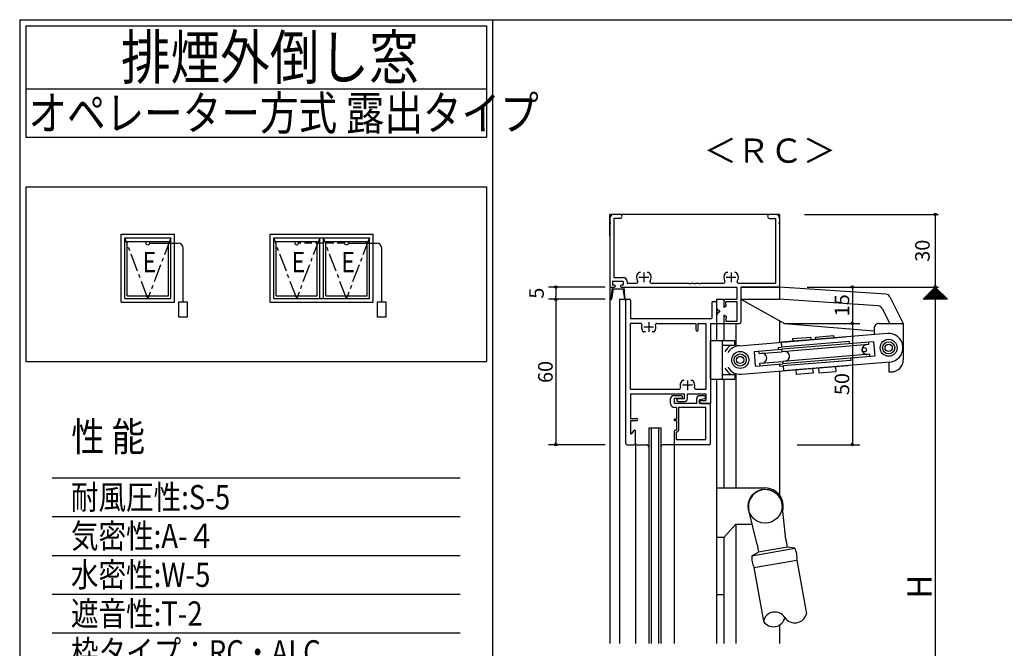
# Model space of a CAD drawing. Units: millimetres. Extents: x -355 to 380, y -554 to 894.
# Drawn here: x -355 to 51, y 207 to 466 of the extents above; entities that cross this region are included whole.
import ezdxf

# ---------------------------------------------------------------- set-up
doc = ezdxf.new("R2010")
doc.units = ezdxf.units.MM
for name, pattern in [('CENTER', [12, 7.5, -1.5, 1.5, -1.5]), ('CENTER2', [28.575, 19.05, -3.175, 3.175, -3.175]), ('DASHED', [4.5, 3, -1.5])]:
    doc.linetypes.add(name, pattern=pattern)
doc.layers.add('KI', color=7, linetype='Continuous')
doc.styles.get("Standard").update_dxf_attribs({"font": 'ROMANS', "bigfont": 'EXTFONT'})
doc.dimstyles.new('ISO-25', dxfattribs={"dimtxt": 2.5, "dimasz": 2.5, "dimexe": 1.25, "dimexo": 0.625, "dimtad": 1, "dimtxsty": 'Standard', "dimcen": 2.5, "dimadec": 0, "dimazin": 0, "dimtfac": 1, "dimtmove": 0, "dimatfit": 3, "dimfxl": 1, "dimarcsym": 0})
doc.dimstyles.new('SANKYO', dxfattribs={"dimtxt": 6, "dimasz": 1, "dimexe": 3, "dimexo": 2, "dimgap": 1.3, "dimtad": 1, "dimdsep": 46, "dimtxsty": 'Standard', "dimblk": 'ORIGIN', "dimcen": 0, "dimclrd": 256, "dimclre": 256, "dimclrt": 256, "dimadec": 0, "dimazin": 2, "dimtp": 0.1, "dimtm": 0.1, "dimtfac": 0.71, "dimtmove": 2, "dimatfit": 3, "dimldrblk": 'ORIGIN', "dimfxl": 1, "dimtolj": 1, "dimarcsym": 0})

# ---------------------------------------------------------------- blocks, each defined once
blk = doc.blocks.new('_ORIGIN')
at = {"color": 0, "linetype": 'ByBlock', "lineweight": -2}
blk.add_line((0, 0), (-1, 0), dxfattribs=at)
blk.add_circle((0, 0), 0.5, dxfattribs=at)
blk = doc.blocks.new('*D11')
at = {"color": 0, "lineweight": -2}
for p, q in [((-29.07, 355.69), (23.86, 355.69)), ((22.56, 354.69), (22.56, 106.69)), ((-29.07, 105.69), (23.86, 105.69))]:
    blk.add_line(p, q, dxfattribs=at)
at = {"layer": 'Defpoints', "color": 0}
for p in [(-31.61, 355.69), (-31.61, 105.69), (22.56, 105.69)]:
    blk.add_point(p, dxfattribs=at)
at = {"color": 0, "lineweight": -2}
for p, rotation in [((22.56, 355.69), 90), ((22.56, 105.69), 270)]:
    blk.add_blockref('_ORIGIN', p, dxfattribs=dict(at, rotation=rotation))
blk = doc.blocks.new('*D15')
at = {"color": 0, "lineweight": -2}
for p, q in [((-31.33, 385.69), (23.86, 385.69)), ((22.56, 384.69), (22.56, 356.69)), ((-30.24, 355.69), (23.86, 355.69))]:
    blk.add_line(p, q, dxfattribs=at)
at = {"layer": 'Defpoints', "color": 0}
for p in [(-33.87, 385.69), (-32.78, 355.69), (22.56, 355.69)]:
    blk.add_point(p, dxfattribs=at)
at = {"color": 0, "lineweight": -2}
for p, rotation in [((22.56, 385.69), 90), ((22.56, 355.69), 270)]:
    blk.add_blockref('_ORIGIN', p, dxfattribs=dict(at, rotation=rotation))
at = {"color": 0, "insert": (18.06, 370.7), "char_height": 6, "attachment_point": 5, "rotation": 90}
blk.add_mtext('30', dxfattribs=at)
blk = doc.blocks.new('*D33')
at = {"lineweight": -2}
for p, q in [((-39.61, 340.69), (-8.61, 340.69)), ((-11.61, 339.69), (-11.61, 291.69)), ((-34.34, 290.69), (-8.61, 290.69))]:
    blk.add_line(p, q, dxfattribs=at)
at = {"layer": 'Defpoints', "color": 0}
for p in [(-41.61, 340.69), (-36.34, 290.69), (-11.61, 290.69)]:
    blk.add_point(p, dxfattribs=at)
at = {"lineweight": -2}
for p, rotation in [((-11.61, 340.69), 90), ((-11.61, 290.69), 270)]:
    blk.add_blockref('_ORIGIN', p, dxfattribs=dict(at, rotation=rotation))
at = {"insert": (-15.91, 315.69), "char_height": 6, "attachment_point": 5, "rotation": 90}
blk.add_mtext('\\A1;50', dxfattribs=at)
blk = doc.blocks.new('*D34')
at = {"lineweight": -2}
for p, q in [((-113.61, 355.69), (-136.91, 355.69)), ((-133.91, 354.69), (-133.91, 351.69)), ((-113.61, 350.69), (-136.91, 350.69))]:
    blk.add_line(p, q, dxfattribs=at)
at = {"layer": 'Defpoints', "color": 0}
for p in [(-111.61, 355.69), (-133.91, 350.69), (-111.61, 350.69)]:
    blk.add_point(p, dxfattribs=at)
at = {"lineweight": -2}
for p, rotation in [((-133.91, 355.69), 90), ((-133.91, 350.69), 270)]:
    blk.add_blockref('_ORIGIN', p, dxfattribs=dict(at, rotation=rotation))
at = {"insert": (-141.86, 353.19), "char_height": 6, "attachment_point": 5, "rotation": 90}
blk.add_mtext('\\A1;5', dxfattribs=at)
blk = doc.blocks.new('*D35')
at = {"lineweight": -2}
for p, q in [((-113.61, 350.69), (-136.91, 350.69)), ((-133.91, 349.69), (-133.91, 291.69)), ((-113.61, 290.69), (-136.91, 290.69))]:
    blk.add_line(p, q, dxfattribs=at)
at = {"layer": 'Defpoints', "color": 0}
for p in [(-111.61, 350.69), (-133.91, 290.69), (-111.61, 290.69)]:
    blk.add_point(p, dxfattribs=at)
at = {"lineweight": -2}
for p, rotation in [((-133.91, 350.69), 90), ((-133.91, 290.69), 270)]:
    blk.add_blockref('_ORIGIN', p, dxfattribs=dict(at, rotation=rotation))
at = {"insert": (-138.21, 320.69), "char_height": 6, "attachment_point": 5, "rotation": 90}
blk.add_mtext('\\A1;60', dxfattribs=at)
blk = doc.blocks.new('*D51')
at = {"lineweight": -2}
for p, q in [((-29.61, 355.69), (-8.61, 355.69)), ((-11.61, 354.69), (-11.61, 341.69)), ((-29.61, 340.69), (-8.61, 340.69))]:
    blk.add_line(p, q, dxfattribs=at)
at = {"layer": 'Defpoints', "color": 0}
for p in [(-31.61, 355.69), (-31.61, 340.69), (-11.61, 340.69)]:
    blk.add_point(p, dxfattribs=at)
at = {"lineweight": -2}
for p, rotation in [((-11.61, 355.69), 90), ((-11.61, 340.69), 270)]:
    blk.add_blockref('_ORIGIN', p, dxfattribs=dict(at, rotation=rotation))
at = {"insert": (-15.91, 348.19), "char_height": 6, "attachment_point": 5, "rotation": 90}
blk.add_mtext('\\A1;15', dxfattribs=at)

msp = doc.modelspace()

# ---------------------------------------------------------------- linework, layer by layer
at = {"color": 7, "linetype": 'Continuous'}
for p, q in [((-355, 466), (-355, -554)), ((-355, 466), (380, 466)), ((-352.5, 463.5), (-162.5, 463.5)), ((-352.5, 463.5), (-352.5, 417.5)), ((-162.5, 463.5), (-162.5, 417.5)), ((-352.5, 437.5), (-162.5, 437.5)), ((-352.5, 417.5), (-162.5, 417.5)), ((-352.5, 397.043), (-162.5, 397.043)), ((-352.5, 397.043), (-352.5, 325.043)), ((-162.5, 397.043), (-162.5, 325.043)), ((-313.165, 377.543), (-291.165, 377.543)), ((-313.165, 349.543), (-313.165, 377.543)), ((-311.665, 376.043), (-292.665, 376.043)), ((-311.665, 351.043), (-311.665, 376.043)), ((-310.665, 374.543), (-293.665, 374.543)), ((-310.665, 352.043), (-310.665, 374.543)), ((-293.665, 352.043), (-293.665, 374.543)), ((-292.665, 351.043), (-292.665, 376.043)), ((-291.165, 349.543), (-291.165, 377.543)), ((-251.763, 377.543), (-209.263, 377.543)), ((-251.763, 349.543), (-251.763, 377.543)), ((-250.263, 376.043), (-210.763, 376.043)), ((-250.263, 351.043), (-250.263, 376.043)), ((-249.263, 374.543), (-232.263, 374.543)), ((-249.263, 352.043), (-249.263, 374.543)), ((-232.263, 352.043), (-232.263, 374.543)), ((-231.263, 351.043), (-231.263, 376.043)), ((-229.763, 351.043), (-229.763, 376.043)), ((-228.763, 374.543), (-211.763, 374.543)), ((-228.763, 352.043), (-228.763, 374.543)), ((-211.763, 352.043), (-211.763, 374.543)), ((-210.763, 351.043), (-210.763, 376.043)), ((-209.263, 349.543), (-209.263, 377.543)), ((17.617, 350.694), (22.589, 355.666)), ((17.842, 350.694), (22.701, 355.554)), ((18.066, 350.694), (22.813, 355.441)), ((18.291, 350.694), (22.925, 355.329)), ((18.515, 350.694), (23.038, 355.217)), ((18.74, 350.694), (23.15, 355.105)), ((18.964, 350.694), (23.262, 354.992)), ((19.189, 350.694), (23.374, 354.88)), ((19.413, 350.694), (23.487, 354.768)), ((19.638, 350.694), (23.599, 354.656)), ((19.862, 350.694), (23.711, 354.543)), ((20.087, 350.694), (23.823, 354.431)), ((20.162, 353.296), (22.764, 350.694)), ((20.274, 353.409), (22.988, 350.694)), ((20.311, 350.694), (23.936, 354.319)), ((20.386, 353.521), (23.213, 350.694)), ((20.499, 353.633), (23.437, 350.694)), ((20.536, 350.694), (24.048, 354.207)), ((20.611, 353.745), (23.662, 350.694)), ((20.723, 353.858), (23.886, 350.694)), ((20.76, 350.694), (24.16, 354.094)), ((20.835, 353.97), (24.111, 350.694)), ((20.948, 354.082), (24.335, 350.694)), ((20.985, 350.694), (24.272, 353.982)), ((21.06, 354.194), (24.56, 350.694)), ((21.172, 354.307), (24.784, 350.694)), ((21.209, 350.694), (24.385, 353.87)), ((21.284, 354.419), (25.009, 350.694)), ((21.397, 354.531), (25.233, 350.694)), ((21.434, 350.694), (24.497, 353.758)), ((21.509, 354.643), (25.458, 350.694)), ((21.621, 354.756), (25.682, 350.694)), ((21.658, 350.694), (24.609, 353.645)), ((21.733, 354.868), (25.907, 350.694)), ((21.846, 354.98), (26.131, 350.694)), ((21.883, 350.694), (24.721, 353.533)), ((21.958, 355.092), (26.356, 350.694)), ((22.07, 355.205), (26.58, 350.694)), ((22.107, 350.694), (24.834, 353.421)), ((22.182, 355.317), (26.805, 350.694)), ((22.295, 355.429), (27.029, 350.694)), ((22.332, 350.694), (24.946, 353.309)), ((22.407, 355.541), (27.254, 350.694)), ((22.519, 355.654), (27.478, 350.694)), ((-313.165, 349.543), (-291.165, 349.543)), ((-311.665, 351.043), (-292.665, 351.043)), ((-310.665, 352.043), (-293.665, 352.043)), ((-251.763, 349.543), (-209.263, 349.543)), ((-250.263, 351.043), (-210.763, 351.043)), ((-249.263, 352.043), (-232.263, 352.043)), ((-228.763, 352.043), (-211.763, 352.043)), ((17.58, 350.714), (17.6, 350.694)), ((17.692, 350.827), (17.824, 350.694)), ((17.804, 350.939), (18.049, 350.694)), ((17.917, 351.051), (18.273, 350.694)), ((18.029, 351.163), (18.498, 350.694)), ((18.141, 351.276), (18.722, 350.694)), ((18.254, 351.388), (18.947, 350.694)), ((18.366, 351.5), (19.171, 350.694)), ((18.478, 351.612), (19.396, 350.694)), ((18.59, 351.725), (19.621, 350.694)), ((18.703, 351.837), (19.845, 350.694)), ((18.815, 351.949), (20.07, 350.694)), ((18.927, 352.061), (20.294, 350.694)), ((19.039, 352.174), (20.519, 350.694)), ((19.152, 352.286), (20.743, 350.694)), ((19.264, 352.398), (20.968, 350.694)), ((19.376, 352.511), (21.192, 350.694)), ((19.488, 352.623), (21.417, 350.694)), ((19.601, 352.735), (21.641, 350.694)), ((19.713, 352.847), (21.866, 350.694)), ((19.825, 352.96), (22.09, 350.694)), ((19.937, 353.072), (22.315, 350.694)), ((20.05, 353.184), (22.539, 350.694)), ((22.556, 350.694), (25.058, 353.196)), ((22.781, 350.694), (25.17, 353.084)), ((23.005, 350.694), (25.283, 352.972)), ((23.23, 350.694), (25.395, 352.86)), ((23.454, 350.694), (25.507, 352.747)), ((23.679, 350.694), (25.619, 352.635)), ((23.903, 350.694), (25.732, 352.523)), ((24.128, 350.694), (25.844, 352.411)), ((24.352, 350.694), (25.956, 352.298)), ((24.577, 350.694), (26.068, 352.186)), ((24.801, 350.694), (26.181, 352.074)), ((25.026, 350.694), (26.293, 351.962)), ((25.25, 350.694), (26.405, 351.849)), ((25.475, 350.694), (26.517, 351.737)), ((25.699, 350.694), (26.63, 351.625)), ((25.924, 350.694), (26.742, 351.513)), ((26.148, 350.694), (26.854, 351.4)), ((26.373, 350.694), (26.966, 351.288)), ((26.597, 350.694), (27.079, 351.176)), ((26.822, 350.694), (27.191, 351.064)), ((27.046, 350.694), (27.303, 350.951)), ((27.271, 350.694), (27.415, 350.839)), ((27.495, 350.694), (27.528, 350.727)), ((-352.5, 325.043), (-162.5, 325.043)), ((-341.586, 277.039), (-173.414, 277.039)), ((-341.586, 261.039), (-173.414, 261.039)), ((-341.586, 245.039), (-173.414, 245.039)), ((-341.586, 229.039), (-173.414, 229.039)), ((-341.586, 213.039), (-173.414, 213.039))]:
    msp.add_line(p, q, dxfattribs=at)
at = {"color": 7}
for p, q in [((-160, 466), (-160, -19.941)), ((22.56, 355.695), (17.56, 350.695)), ((27.56, 350.695), (22.56, 355.695)), ((27.56, 350.694), (17.56, 350.694))]:
    msp.add_line(p, q, dxfattribs=at)
for p, q in [((-41.614, 385.694), (-111.614, 385.694)), ((-111.614, 376.713), (-111.614, 385.694)), ((-41.614, 385.694), (-41.614, 377.206)), ((-301.415, 373.793), (-289.629, 373.793)), ((-219.513, 373.793), (-207.726, 373.793)), ((-287.629, 349.543), (-287.629, 371.793)), ((-205.726, 349.543), (-205.726, 371.793))]:
    msp.add_line(p, q)
at = {"linetype": 'CENTER'}
for p, q in [((-302.165, 351.043), (-311.665, 376.043)), ((-292.665, 376.043), (-302.165, 351.043)), ((-240.763, 351.043), (-250.263, 376.043)), ((-231.263, 376.043), (-240.763, 351.043)), ((-220.263, 351.043), (-229.763, 376.043)), ((-210.763, 376.043), (-220.263, 351.043))]:
    msp.add_line(p, q, dxfattribs=at)
at = {"linetype": 'DASHED'}
msp.add_line((-221.013, 373.793), (-240.013, 373.793), dxfattribs=at)
for points in [[(-289.489, 343.418), (-285.769, 343.418), (-285.769, 349.543), (-289.489, 349.543)], [(-207.587, 343.418), (-203.866, 343.418), (-203.866, 349.543), (-207.587, 349.543)]]:
    msp.add_lwpolyline(points, close=True)
for centre in [(-302.165, 373.793), (-240.763, 373.793), (-220.263, 373.793)]:
    msp.add_circle(centre, 0.75)
for centre in [(-289.629, 371.793), (-207.726, 371.793)]:
    msp.add_arc(centre, 2, 0, 90)
msp.add_point((-41.614, 355.694))
at = {"layer": 'KI'}
for p, q in [((-111.614, 384.044), (-111.614, 382.653)), ((-111.614, 381.736), (-111.614, 356.194)), ((-107.439, 385.694), (-109.964, 385.694)), ((-109.964, 384.044), (-109.964, 359.644)), ((-107.439, 384.044), (-109.964, 384.044)), ((-43.264, 385.694), (-45.789, 385.694)), ((-45.789, 384.044), (-43.264, 384.044)), ((-43.264, 384.044), (-43.264, 357.344)), ((-41.614, 384.044), (-41.614, 382.653)), ((-41.614, 381.736), (-41.614, 356.194)), ((-98.986, 361.694), (-99.614, 361.694)), ((-95.614, 361.694), (-96.243, 361.694)), ((-62.986, 361.694), (-63.614, 361.694)), ((-59.614, 361.694), (-60.243, 361.694)), ((-106.114, 357.994), (-110.514, 357.994)), ((-110.514, 357.994), (-110.514, 356.494)), ((-109.964, 359.644), (-106.114, 359.644)), ((-106.114, 357.994), (-106.114, 356.494)), ((-104.464, 357.994), (-104.464, 357.344)), ((-104.464, 357.344), (-100.585, 357.344)), ((-94.643, 357.344), (-79.073, 357.344)), ((-78.156, 357.344), (-77.073, 357.344)), ((-76.156, 357.344), (-75.073, 357.344)), ((-74.156, 357.344), (-64.585, 357.344)), ((-58.643, 357.344), (-43.264, 357.344)), ((-111.614, 355.694), (-111.614, 208.694)), ((-110.714, 355.594), (-111.214, 350.705)), ((-111.114, 355.694), (-109.714, 355.694)), ((-110.312, 354.994), (-111.015, 350.679)), ((-110.214, 355.694), (-110.714, 355.594)), ((-109.714, 356.494), (-110.514, 356.494)), ((-110.312, 354.994), (-106.316, 354.994)), ((-109.414, 356.194), (-109.414, 355.994)), ((-107.214, 356.194), (-107.214, 355.994)), ((-106.114, 356.494), (-106.914, 356.494)), ((-106.914, 355.694), (-59.264, 355.694)), ((-106.414, 355.694), (-105.914, 355.594)), ((-106.316, 354.994), (-105.778, 351.694)), ((-105.914, 355.594), (-105.415, 350.705)), ((-59.264, 355.694), (-59.264, 350.694)), ((-57.614, 355.694), (-57.614, 341.194)), ((-57.614, 355.694), (-42.114, 355.694)), ((-41.614, 355.694), (-57.614, 355.694)), ((-57.614, 355.694), (-57.614, 350.694)), ((-41.614, 355.694), (-41.614, 350.694)), ((2.242, 352.771), (-41.614, 355.694)), ((-107.614, 350.695), (-107.614, 208.694)), ((-107.614, 350.695), (-103.164, 350.695)), ((-105.778, 351.694), (-105.613, 350.679)), ((-105.114, 350.195), (-105.114, 291.195)), ((-104.614, 350.695), (-103.664, 350.695)), ((-103.164, 350.195), (-103.164, 342.695)), ((-69.564, 349.195), (-69.564, 342.695)), ((-69.064, 349.695), (-68.114, 349.695)), ((-67.614, 350.694), (-67.614, 347.346)), ((-67.614, 350.694), (-64.614, 350.694)), ((-67.614, 349.195), (-67.614, 340.695)), ((-64.614, 350.694), (-64.614, 347.194)), ((-64.614, 349.894), (-64.614, 348.194)), ((-63.814, 350.694), (-59.264, 350.694)), ((-63.814, 349.694), (-59.264, 349.694)), ((-63.814, 348.494), (-63.814, 349.694)), ((-59.264, 349.694), (-59.264, 341.694)), ((-57.614, 350.694), (-41.614, 350.694)), ((-57.614, 350.694), (-39.614, 340.694)), ((-0.949, 347.972), (-41.947, 350.706)), ((3.898, 351.67), (9.386, 340.694)), ((-66.781, 345.944), (-67.53, 347.069)), ((-66.781, 345.445), (-67.53, 344.32)), ((-63.614, 347.694), (-64.114, 347.694)), ((-63.614, 348.494), (-63.814, 348.494)), ((-63.614, 347.694), (-63.614, 348.494)), ((0.707, 346.871), (3.796, 340.694)), ((-103.164, 342.695), (-69.564, 342.695)), ((-67.614, 344.043), (-67.614, 340.694)), ((-64.614, 344.194), (-64.614, 340.694)), ((-64.614, 343.194), (-64.614, 341.194)), ((-63.614, 343.694), (-64.114, 343.694)), ((-63.814, 342.894), (-63.814, 341.694)), ((-63.614, 342.894), (-63.814, 342.894)), ((-63.814, 341.694), (-59.264, 341.694)), ((-63.614, 343.694), (-63.614, 342.894)), ((-41.614, 341.806), (-41.614, 332.887)), ((-103.164, 313.645), (-103.164, 340.745)), ((-98.953, 340.745), (-103.164, 340.745)), ((-96.986, 337.195), (-97.614, 337.195)), ((-93.614, 337.195), (-94.243, 337.195)), ((-92.275, 340.745), (-76.064, 340.745)), ((-76.064, 337.945), (-76.064, 340.745)), ((-75.264, 340.745), (-72.064, 340.745)), ((-75.264, 337.945), (-75.264, 340.745)), ((-72.064, 340.745), (-72.064, 313.645)), ((-70.114, 340.695), (-70.114, 311.695)), ((-70.114, 340.695), (-67.614, 340.695)), ((-67.614, 340.694), (-67.614, 333.694)), ((-67.614, 340.694), (-64.614, 340.694)), ((-64.614, 340.694), (-64.614, 333.694)), ((-64.114, 340.694), (-58.114, 340.694)), ((-59.614, 340.694), (-59.614, 331.273)), ((-39.614, 340.694), (-2.614, 337.694)), ((-2.614, 338.694), (-2.614, 336.086)), ((-0.614, 340.694), (9.386, 340.694)), ((9.386, 340.694), (9.386, 325.694)), ((-70.114, 333.694), (-60.114, 333.694)), ((-70.114, 317.694), (-70.114, 333.694)), ((-65.114, 317.694), (-65.114, 333.694)), ((-60.114, 331.594), (-60.114, 333.694)), ((-58.362, 331.514), (-14.509, 335.11)), ((2.863, 336.535), (-40.989, 332.939)), ((-12.92, 333.234), (-40.826, 330.945)), ((-2.879, 333.154), (-40.752, 330.048)), ((-28.794, 334.942), (-36.268, 334.329)), ((-36.268, 334.329), (-36.187, 333.333)), ((-28.794, 334.942), (-28.712, 333.946)), ((-26.869, 335.1), (-19.394, 335.713)), ((-26.869, 335.1), (-26.787, 334.103)), ((-19.394, 335.713), (-19.312, 334.717)), ((-12.92, 333.234), (-12.846, 332.337)), ((-4.791, 331.994), (-4.873, 332.991)), ((-2.879, 333.154), (-2.389, 327.175)), ((-2.879, 333.154), (-2.389, 327.175)), ((-65.114, 331.694), (-60.114, 331.694)), ((-52.145, 329.114), (-40.752, 330.048)), ((-52.145, 329.114), (-51.655, 323.134)), ((-52.145, 329.114), (-51.655, 323.134)), ((-50.07, 328.281), (-50.152, 329.277)), ((-50.07, 328.281), (-40.671, 329.052)), ((-42.252, 330.828), (-40.826, 330.945)), ((-42.252, 330.828), (-42.179, 329.931)), ((-40.989, 332.939), (-40.826, 330.945)), ((-40.752, 330.048), (-40.671, 329.052)), ((-4.791, 331.994), (-40.671, 329.052)), ((-49.743, 324.294), (-40.344, 325.065)), ((-4.464, 328.008), (-40.344, 325.065)), ((-40.344, 325.065), (-40.262, 324.068)), ((-2.389, 327.175), (-40.262, 324.068)), ((-12.282, 325.46), (-40.188, 323.171)), ((-12.356, 326.357), (-12.282, 325.46)), ((-4.382, 327.011), (-4.464, 328.008)), ((-57.398, 319.753), (-13.545, 323.35)), ((-51.655, 323.134), (-40.262, 324.068)), ((-49.662, 323.298), (-49.743, 324.294)), ((-41.688, 323.951), (-41.615, 323.054)), ((-41.615, 323.054), (-40.188, 323.171)), ((-41.614, 321.048), (-41.614, 269.85)), ((-40.188, 323.171), (-40.025, 321.178)), ((3.828, 324.775), (-40.025, 321.178)), ((-34.973, 321.592), (-34.81, 319.599)), ((-27.996, 322.165), (-27.833, 320.171)), ((-25.573, 322.363), (-25.41, 320.37)), ((-25.41, 320.37), (-18.433, 320.942)), ((-18.597, 322.936), (-18.433, 320.942)), ((3.386, 324.738), (3.386, 320.694)), ((-80.986, 317.195), (-81.614, 317.195)), ((-77.614, 317.195), (-78.243, 317.195)), ((-70.114, 317.694), (-60.114, 317.694)), ((-67.614, 317.694), (-67.614, 208.694)), ((-65.114, 319.694), (-60.114, 319.694)), ((-64.614, 317.694), (-64.614, 272.85)), ((-60.114, 319.694), (-60.114, 317.694)), ((-59.614, 319.994), (-59.614, 272.85)), ((-27.833, 320.171), (-34.81, 319.599)), ((3.386, 320.694), (4.386, 320.694)), ((-103.164, 313.645), (-82.953, 313.645)), ((-76.275, 313.645), (-72.064, 313.645)), ((-103.164, 311.695), (-80.814, 311.695)), ((-103.164, 311.695), (-103.164, 301.495)), ((-86.564, 307.695), (-86.564, 309.695)), ((-82.114, 310.895), (-85.364, 310.895)), ((-84.914, 307.695), (-84.914, 309.695)), ((-81.614, 309.695), (-84.914, 309.695)), ((-83.514, 309.695), (-80.814, 309.695)), ((-81.614, 309.695), (-81.614, 310.395)), ((-80.814, 309.695), (-80.814, 311.695)), ((-79.614, 311.695), (-72.064, 311.695)), ((-79.614, 309.695), (-79.614, 311.695)), ((-75.814, 307.695), (-75.814, 309.694)), ((-72.774, 310.894), (-74.614, 310.894)), ((-72.644, 309.588), (-74.614, 309.194)), ((-74.614, 307.695), (-74.614, 309.194)), ((-74.014, 308.895), (-72.064, 308.895)), ((-72.064, 311.695), (-72.064, 308.895)), ((-70.114, 311.695), (-70.114, 307.695)), ((-75.814, 307.695), (-84.914, 307.695)), ((-84.114, 306.045), (-84.914, 306.045)), ((-84.114, 306.045), (-84.114, 301.195)), ((-83.514, 308.495), (-80.814, 308.495)), ((-83.314, 306.045), (-83.314, 296.695)), ((-72.064, 306.045), (-83.314, 306.045)), ((-70.114, 307.695), (-74.614, 307.695)), ((-74.014, 307.695), (-70.114, 307.695)), ((-72.064, 292.645), (-72.064, 306.045)), ((-70.114, 291.195), (-70.114, 307.695)), ((-103.164, 301.495), (-100.514, 301.495)), ((-103.164, 300.695), (-100.514, 300.695)), ((-103.164, 300.695), (-103.164, 295.495)), ((-84.114, 301.195), (-84.864, 301.195)), ((-84.114, 300.695), (-84.864, 300.695)), ((-84.114, 300.695), (-84.114, 296.695)), ((-102.627, 295.312), (-101.652, 296.578)), ((-95.614, 297.695), (-90.614, 297.695)), ((-95.614, 297.695), (-95.614, 208.694)), ((-94.614, 297.695), (-94.614, 208.694)), ((-91.614, 297.695), (-91.614, 208.694)), ((-90.614, 297.695), (-90.614, 208.694)), ((-84.114, 296.695), (-84.614, 296.695)), ((-101.114, 291.195), (-101.114, 296.395)), ((-85.114, 296.195), (-85.114, 291.195)), ((-84.314, 295.895), (-84.314, 292.645)), ((-84.114, 295.895), (-84.314, 295.895)), ((-72.064, 292.645), (-84.314, 292.645)), ((-104.614, 290.695), (-101.614, 290.695)), ((-101.114, 291.346), (-101.114, 208.694)), ((-101.114, 290.695), (-96.614, 290.695)), ((-85.114, 290.695), (-89.614, 290.695)), ((-85.114, 291.148), (-85.114, 208.694)), ((-70.614, 290.695), (-84.614, 290.695)), ((-67.614, 272.85), (-67.614, 228.85)), ((-67.614, 272.85), (-47.614, 272.85)), ((-39.029, 251.633), (-40.547, 265.907)), ((-50.847, 249.549), (-54.302, 263.481)), ((-59.614, 257.85), (-64.614, 252.35)), ((-59.614, 257.85), (-59.614, 208.694)), ((-59.614, 257.85), (-52.966, 257.85)), ((-64.614, 252.35), (-67.614, 252.35)), ((-64.614, 252.35), (-64.614, 228.85)), ((-53.072, 244.892), (-35.345, 248.018)), ((-50.847, 249.549), (-50.291, 246.398)), ((-38.474, 248.482), (-50.291, 246.398)), ((-39.029, 251.633), (-38.474, 248.482)), ((-35.345, 248.018), (-38.474, 248.482)), ((-53.072, 244.892), (-50.291, 246.398)), ((-52.204, 239.968), (-34.477, 243.094)), ((-52.204, 239.968), (-48.304, 217.849)), ((-34.477, 243.094), (-30.577, 220.974)), ((-67.614, 228.85), (-64.614, 228.85)), ((-64.614, 228.85), (-64.614, 208.694)), ((-41.614, 216.342), (-41.614, 208.694))]:
    msp.add_line(p, q, dxfattribs=at)
at = {"layer": 'KI', "linetype": 'CENTER'}
for p, q in [((-97.614, 361.694), (-97.614, 357.694)), ((-61.614, 361.694), (-61.614, 357.694)), ((-95.614, 359.694), (-99.614, 359.694)), ((-59.614, 359.694), (-63.614, 359.694))]:
    msp.add_line(p, q, dxfattribs=at)
at = {"layer": 'KI', "linetype": 'CENTER2'}
for p, q in [((-95.614, 341.195), (-95.614, 337.195)), ((-93.614, 339.195), (-97.614, 339.195)), ((-79.614, 317.195), (-79.614, 313.195)), ((-77.614, 315.195), (-81.614, 315.195))]:
    msp.add_line(p, q, dxfattribs=at)
at = {"layer": 'KI'}
for centre, radius in [((3.346, 330.655), 3.5), ((3.346, 330.655), 2.5), ((-57.88, 325.634), 3.5), ((-6.72, 329.829), 0.9), ((3.346, 330.655), 1.5), ((-57.88, 325.634), 2.5), ((-57.88, 325.634), 1.5), ((-47.614, 265.35), 7)]:
    msp.add_circle(centre, radius, dxfattribs=at)
for centre, radius, start, end in [((-109.964, 384.044), 1.65, 90, 180), ((-111.814, 382.194), 0.5, 293.57818, 66.42182), ((-107.439, 384.869), 0.825, 270, 90), ((-45.789, 384.869), 0.825, 90, 270), ((-43.264, 384.044), 1.65, 0, 90), ((-41.414, 382.194), 0.5, 113.57818, 246.42182), ((-97.614, 359.694), 3, 143.1301, 211.90898), ((-99.614, 361.194), 0.5, 90, 143.1301), ((-95.614, 361.194), 0.5, 36.8699, 90), ((-97.614, 359.694), 3, 328.09102, 36.8699), ((-61.614, 359.694), 3, 143.1301, 211.90898), ((-63.614, 361.194), 0.5, 90, 143.1301), ((-59.614, 361.194), 0.5, 36.8699, 90), ((-61.614, 359.694), 3, 328.09102, 36.8699), ((-106.114, 357.994), 1.65, 0, 90), ((-100.585, 357.844), 0.5, 270, 31.90898), ((-94.643, 357.844), 0.5, 148.09102, 270), ((-78.614, 357.544), 0.5, 203.57818, 336.42182), ((-76.614, 357.544), 0.5, 203.57818, 336.42182), ((-74.614, 357.544), 0.5, 203.57818, 336.42182), ((-64.585, 357.844), 0.5, 270, 31.90898), ((-58.643, 357.844), 0.5, 148.09102, 270), ((-111.114, 356.194), 0.5, 180, 270), ((-109.714, 356.194), 0.3, 0, 90), ((-109.714, 355.994), 0.3, 270, 0), ((-106.914, 356.194), 0.3, 90, 180), ((-106.914, 355.994), 0.3, 180, 270), ((-42.114, 356.194), 0.5, 270, 0), ((-111.114, 350.695), 0.1, 174.16735, 350.74264), ((-105.514, 350.695), 0.1, 189.25736, 5.83265), ((-104.614, 350.195), 0.5, 90, 180), ((-103.664, 350.195), 0.5, 0, 90), ((-69.064, 349.195), 0.5, 90, 180), ((-68.114, 349.195), 0.5, 0, 90), ((-63.814, 349.894), 0.8, 90, 180), ((2.109, 350.775), 2, 26.56505, 86.18627), ((-67.114, 347.346), 0.5, 180.00004, 213.69008), ((-66.614, 345.694), 0.3, 270.00002, 123.68992), ((-66.614, 345.694), 0.3, 236.31008, 270.00002), ((-64.114, 348.194), 0.5, 180, 270), ((-1.082, 345.977), 2, 26.56525, 86.18584), ((-67.114, 344.043), 0.5, 146.30999, 180.00004), ((-64.114, 343.194), 0.5, 90, 180), ((-64.114, 341.194), 0.5, 180, 270), ((-58.114, 341.194), 0.5, 270, 0), ((-98.953, 340.245), 0.5, 342.5424, 90), ((-95.614, 339.195), 3, 162.5424, 216.8699), ((-97.614, 337.695), 0.5, 216.8699, 270), ((-93.614, 337.695), 0.5, 270, 323.1301), ((-95.614, 339.195), 3, 323.1301, 17.4576), ((-92.275, 340.245), 0.5, 90, 197.4576), ((-75.664, 337.945), 0.4, 180, 0), ((-0.614, 338.694), 2, 90, 180.00001), ((3.346, 330.655), 5.9, 274.68851, 94.68851), ((-58.147, 325.694), 6.968, 120.55515, 150.58991), ((-57.88, 325.634), 5.9, 94.68851, 148.54267), ((-39.51, 327.14), 2, 274.68851, 94.68851), ((-5.624, 329.919), 2, 94.68851, 274.68852), ((-48.91, 326.369), 2, 274.68851, 94.68851), ((4.386, 325.694), 5, 270, 0), ((-58.147, 325.694), 6.968, 209.41009, 239.44485), ((-57.88, 325.634), 5.9, 210.56762, 274.68851), ((-79.614, 315.195), 3, 143.1301, 197.4576), ((-81.614, 316.695), 0.5, 90, 143.1301), ((-77.614, 316.695), 0.5, 36.8699, 90), ((-79.614, 315.195), 3, 342.5424, 36.8699), ((-82.953, 314.145), 0.5, 270, 17.4576), ((-76.275, 314.145), 0.5, 162.5424, 270), ((-85.364, 309.695), 1.2, 89.99998, 179.99996), ((-83.514, 309.095), 0.6, 90, 270), ((-82.114, 310.395), 0.5, 0, 89.99998), ((-80.814, 309.695), 1.2, 270, 0), ((-74.614, 309.694), 1.2, 89.99998, 179.99996), ((-74.014, 308.295), 0.6, 90, 270), ((-72.774, 310.235), 0.659, 281.30999, 89.99998), ((-84.914, 307.695), 1.65, 180.00004, 270.00002), ((-100.514, 301.095), 0.4, 270, 90), ((-84.864, 300.945), 0.25, 89.99998, 270), ((-101.414, 296.395), 0.3, 0, 142.41114), ((-84.614, 296.195), 0.5, 89.99998, 179.99996), ((-84.114, 296.695), 0.8, 270.00002, 0), ((-102.864, 295.495), 0.3, 180, 322.41114), ((-104.614, 291.195), 0.5, 180, 270), ((-101.614, 291.195), 0.5, 270, 0), ((-96.614, 289.695), 1, 0, 90), ((-89.614, 289.695), 1, 90, 180), ((-84.614, 291.195), 0.5, 179.99822, 270), ((-70.614, 291.195), 0.5, 269.99996, 359.99996), ((-47.508, 265.166), 7, 6.07099, 193.92901), ((-47.614, 265.35), 7.5, 345.03166, 90), ((-43.775, 243.993), 9.341, 354.47589, 25.52411), ((-43.775, 243.993), 9.341, 174.47589, 205.52411), ((-43.546, 216.784), 4.875, 32.61986, 167.38014), ((-44.198, 220.477), 4.875, 212.61986, 347.38014), ((-35.334, 222.039), 4.875, 212.61986, 347.38014)]:
    msp.add_arc(centre, radius, start, end, dxfattribs=at)

# ---------------------------------------------------------------- texts
at = {"color": 7, "attachment_point": 7}
for s, insert, char_height in [('{\\W0.8333;排煙外倒し窓}', (-313.252, 441.5), 18), ('{\\W0.8333;オペレーター方式\\~露出タイプ}', (-351.404, 420.5), 14), ('{\\W0.8333;E}', (-304.337, 361.837), 8.4), ('{\\W0.8333;E}', (-242.904, 361.837), 8.4), ('{\\W0.8333;E}', (-222.361, 361.837), 8.4), ('{\\W0.833333;性 能}', (-333.704, 287.997), 12), ('{\\W0.8333;耐風圧性:S-5}', (-333.871, 264.039), 10), ('{\\W0.83333;気密性:A-４}', (-333.871, 248.039), 10), ('{\\W0.83333;水密性:W-5}', (-333.871, 232.039), 10), ('{\\W0.8333;遮音性:T-2}', (-333.871, 216.039), 10), ('{\\W0.8333;枠タイプ：RC・ALC}', (-333.871, 200.039), 10)]:
    msp.add_mtext(s, dxfattribs=dict(at, insert=insert, char_height=char_height))
at = {"color": 7, "insert": (-72.935, 403.854), "char_height": 10, "width": 67.41278, "attachment_point": 7}
msp.add_mtext('＜ＲＣ＞', dxfattribs=at)
at = {"color": 7, "insert": (21.06, 227.123), "char_height": 10, "attachment_point": 7, "rotation": 90}
msp.add_mtext('{\\W1;H}', dxfattribs=at)

# ---------------------------------------------------------------- dimensions: what is measured, and where the dimension line sits
at = {"color": 7}
dim = msp.add_linear_dim(base=(22.561, 355.694), p1=(-33.874, 385.694), p2=(-32.779, 355.694), angle=90, dimstyle='ISO-25', override={"dimtxt": 6, "dimasz": 1, "dimexe": 1.3, "dimexo": 2.54, "dimgap": 1.5, "dimdec": 1, "dimlfac": 1, "dimdsep": 46, "dimblk1": 'ORIGIN', "dimblk2": 'ORIGIN', "dimsah": 1}, dxfattribs=at)
dim.commit()
dim.dimension.update_dxf_attribs({"geometry": '*D15', "text_midpoint": (22.561, 370.695), "dimtype": 160})
for base, p1, p2, picture, middle in [((-133.909, 350.695), (-111.614, 355.694), (-111.614, 350.695), '*D34', (-141.859, 353.194)), ((-11.614, 340.694), (-31.614, 355.694), (-31.614, 340.694), '*D51', (-15.914, 348.194)), ((-133.909, 290.695), (-111.614, 350.695), (-111.614, 290.695), '*D35', (-138.209, 320.695)), ((-11.614, 290.695), (-41.614, 340.694), (-36.34, 290.695), '*D33', (-15.914, 315.695))]:
    dim = msp.add_linear_dim(base=base, p1=p1, p2=p2, angle=90, dimstyle='SANKYO')
    dim.commit()
    dim.dimension.update_dxf_attribs({"geometry": picture, "text_midpoint": middle})
dim = msp.add_linear_dim(base=(22.56, 105.694), p1=(-31.614, 355.694), p2=(-31.614, 105.694), angle=90, text=' ', dimstyle='ISO-25', override={"dimtxt": 6, "dimasz": 1, "dimexe": 1.3, "dimexo": 2.54, "dimgap": 1.5, "dimdec": 1, "dimlfac": 1, "dimdsep": 46, "dimblk1": 'ORIGIN', "dimblk2": 'ORIGIN', "dimsah": 1}, dxfattribs=at)
dim.commit()
dim.dimension.update_dxf_attribs({"geometry": '*D11', "text_midpoint": (22.56, 230.695), "dimtype": 160})

doc.saveas('drawing.dxf')
